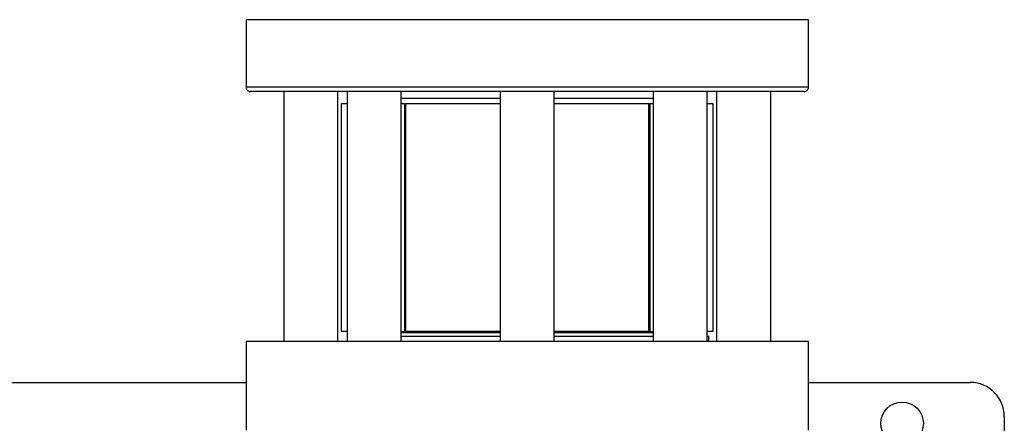
# Model space of a CAD drawing. Extents: x 0.4 to 10.6, y 0.4 to 8.1.
# Drawn here: x 7.4 to 7.8, y 6.4 to 6.6 of the extents above; entities that cross this region are included whole.
import ezdxf

# ---------------------------------------------------------------- set-up
doc = ezdxf.new("R2010")
doc.units = 0
doc.linetypes.add('SLD-SOLID', pattern=[0])
doc.layers.get('0').update_dxf_attribs({"linetype": 'CONTINUOUS'})

msp = doc.modelspace()

# ---------------------------------------------------------------- linework, layer by layer
at = {"color": 7, "linetype": 'SLD-SOLID'}
for p, q in [((7.464102452898334, 6.567869937358334), (7.464102452898334, 6.541869937358334)), ((7.680769119565, 6.541869937358335), (7.680769119565, 6.567869937358336)), ((7.478685786231758, 6.540203270691667), (7.478685786231758, 6.443910619773032)), ((7.499519119565091, 6.443910619773032), (7.499519119565091, 6.540203270691667)), ((7.503093554466128, 6.540203270691667), (7.503093554466126, 6.443910619773032)), ((7.523926887799459, 6.443910619773032), (7.523926887799461, 6.540203270691668)), ((7.56201911956507, 6.540203270691668), (7.56201911956507, 6.443910619773032)), ((7.582852452898403, 6.443910619773032), (7.582852452898403, 6.540203270691668)), ((7.620944684663814, 6.540203270691668), (7.620944684663815, 6.443910619773032)), ((7.641778017997148, 6.443910619773032), (7.641778017997147, 6.540203270691668)), ((7.645352452898242, 6.540203270691668), (7.645352452898243, 6.443910619773032)), ((7.666185786231577, 6.443910619773032), (7.666185786231575, 6.540203270691668)), ((7.500782242924579, 6.535495265442325), (7.500782242924579, 6.447831223447574)), ((7.503093554466128, 6.535495265442324), (7.500782242924579, 6.535495265442324)), ((7.56201911956507, 6.537578598775658), (7.523926887799461, 6.537578598775658)), ((7.525145725632819, 6.535495265442325), (7.523926887799461, 6.535495265442324)), ((7.525145725632814, 6.535495265442322), (7.525145725632814, 6.447831223447574)), ((7.525145725632814, 6.53549526544233), (7.525565590029745, 6.535495265442322)), ((7.525565590029745, 6.535495265442322), (7.525565590029745, 6.447831223447574)), ((7.56201911956507, 6.535495265442324), (7.525565590029745, 6.535495265442322)), ((7.620944684663814, 6.537578598775658), (7.582852452898403, 6.537578598775658)), ((7.619305982433588, 6.535495265442325), (7.582852452898403, 6.535495265442325)), ((7.619305982433592, 6.447831223447574), (7.619305982433588, 6.535495265442325)), ((7.619305982433588, 6.535495265442325), (7.619725846830514, 6.535495265442327)), ((7.620944684663814, 6.535495265442325), (7.61956690868824, 6.535495265442325)), ((7.619725846830514, 6.447831223447574), (7.619725846830514, 6.535495265442325)), ((7.644089329538753, 6.535495265442325), (7.641778017997147, 6.535495265442325)), ((7.644089329538753, 6.447831223447574), (7.644089329538753, 6.535495265442323)), ((7.503093554466126, 6.447831223447574), (7.500782242924579, 6.447831223447574)), ((7.523926887799459, 6.447831223447574), (7.525145725632814, 6.447831223447574)), ((7.56201911956507, 6.447240672266473), (7.523926887799459, 6.447240672266471)), ((7.525565590029745, 6.447831223447574), (7.525145725632814, 6.447831223447574)), ((7.56201911956507, 6.447831223447574), (7.525565590029745, 6.447831223447574)), ((7.619305982433592, 6.447831223447574), (7.582852452898403, 6.447831223447574)), ((7.620944684663815, 6.447240672266473), (7.582852452898403, 6.447240672266473)), ((7.619725846830516, 6.447831223447574), (7.619305982433592, 6.447831223447574)), ((7.619725846830516, 6.447831223447574), (7.620944684663815, 6.447831223447574)), ((7.644089329538753, 6.447831223447574), (7.641778017997148, 6.447831223447574)), ((7.464168069696234, 6.443910619773032), (7.464168069696234, 6.409789884864898)), ((7.680703502767101, 6.443910619773033), (7.464168069696234, 6.443910619773032)), ((7.523926887799459, 6.446015290066458), (7.523948224759552, 6.445993953106367)), ((7.523948224759552, 6.445993953106367), (7.56201911956507, 6.445993953106367)), ((7.582852452898403, 6.445993953106367), (7.620944684663815, 6.445993953106367)), ((7.641778017997148, 6.445993953106367), (7.64230452397215, 6.445993953106367)), ((7.64230452397215, 6.443910619773034), (7.64230452397215, 6.445993953106367)), ((7.680703502767101, 6.409789884864898), (7.680703502767101, 6.443910619773033)), ((7.26075599620542, 6.428162588278379), (7.464168069696234, 6.428162588278379)), ((7.680703502767101, 6.42816258827838), (7.743039460773757, 6.42816258827838)), ((7.75616282035381, 6.415039228698328), (7.75616282035381, 6.396666525286254))]:
    msp.add_line(p, q, dxfattribs=at)
at = {"color": 8, "linetype": 'SLD-SOLID'}
for p, q in [((7.680769119564997, 6.567869937358336), (7.46410245289833, 6.567869937358334)), ((7.680769119564994, 6.541869937358335), (7.464102452898327, 6.541869937358334))]:
    msp.add_line(p, q, dxfattribs=at)
at = {"color": 7, "linetype": 'SLD-SOLID'}
msp.add_circle((7.716792741613653, 6.412414556782318), 0.00820209973753272, dxfattribs=at)
for centre, radius, start, end in [((7.465769119564994, 6.541869937358334), 0.001666666666666927, 179.9999999998779, 270.0000000000008), ((7.679102452898327, 6.541869937358335), 0.001666666666666927, 270.0000000000008, 2.442665995363599e-10), ((7.743039460773757, 6.415039228698328), 0.01312335958005306, 0, 90)]:
    msp.add_arc(centre, radius, start, end, dxfattribs=at)
for points, knots in [([(7.572435786231666, 6.540203270691676), (7.569182771610961, 6.540203270691673), (7.562676626287253, 6.540203270691666), (7.552848684248042, 6.540203270691668), (7.542956437144268, 6.540203270691668), (7.533040622770816, 6.540203270691668), (7.523310976467896, 6.540203270691667), (7.51393249370631, 6.540203270691667), (7.505069389716057, 6.540203270691667), (7.496876387206648, 6.540203270691667), (7.48949000623128, 6.540203270691667), (7.483021336695836, 6.540203270691667), (7.477549752668605, 6.540203270691667), (7.473123045549543, 6.540203270691667), (7.469746195668826, 6.540203270691667), (7.467435921612338, 6.540203270691667), (7.466025631669691, 6.540203270691667), (7.465854625636726, 6.540203270691667), (7.465769119564999, 6.540203270691667)], [0, 0, 0, 0, 0.05824750540513919, 0.1164970893451538, 0.1774685879045991, 0.239987756621951, 0.3038027322260986, 0.3686253237468142, 0.4341375012497015, 0.4999999956387416, 0.5658624900277817, 0.6313746675306691, 0.6961972590513846, 0.7600122346555324, 0.8225314033728842, 0.8835029019323297, 0.9417493695942831, 1, 1, 1, 1]), ([(7.679102452898332, 6.540203270691668), (7.679016958326526, 6.540203270691668), (7.678845963072813, 6.540203270691668), (7.677435704081105, 6.540203270691668), (7.675125376706868, 6.540203270691668), (7.671748526938051, 6.540203270691668), (7.667321819788071, 6.540203270691668), (7.661850235769261, 6.540203270691668), (7.655381566231772, 6.540203270691668), (7.647995185256024, 6.540203270691668), (7.639802182750197, 6.540203270691668), (7.630939078746112, 6.540203270691668), (7.621560596035452, 6.540203270691668), (7.611830949546956, 6.540203270691668), (7.601915135844785, 6.540203270691668), (7.59202299899837, 6.540203270691668), (7.58219506743447, 6.540203270691666), (7.575688918657696, 6.540203270691673), (7.572435786231666, 6.540203270691676)], [0, 0, 0, 0, 0.05824646666677077, 0.1164970960724824, 0.1774685935622202, 0.2399877611827117, 0.3038027356672646, 0.3686253260507082, 0.4341375024042252, 0.4999999956377483, 0.565862488871271, 0.6313746652247882, 0.6961972556082319, 0.7600122300927847, 0.8225313977132762, 0.8835028952030146, 0.9417504083972925, 1, 1, 1, 1])]:
    msp.add_open_spline(points, degree=3, knots=knots, dxfattribs=at)

doc.saveas('drawing.dxf')
